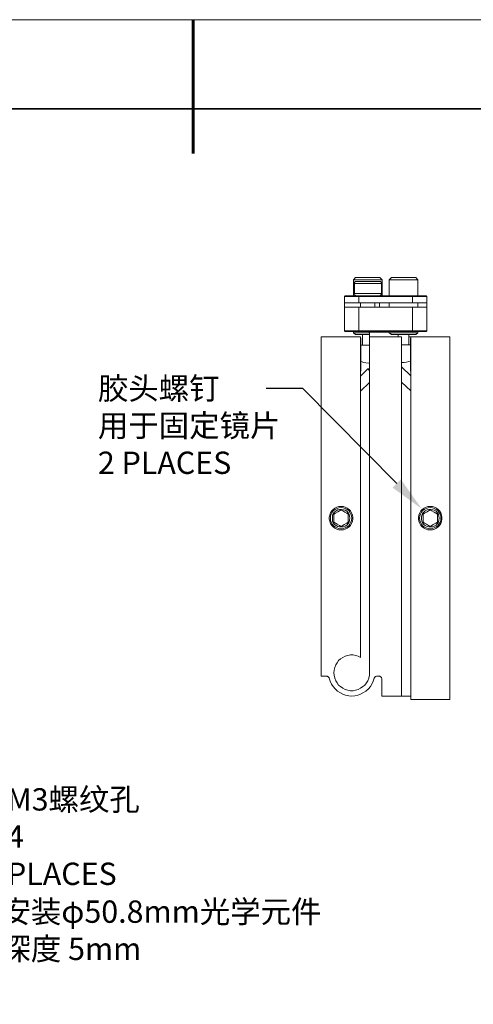
# Model space of a CAD drawing. Units: millimetres. Extents: x 12016 to 12313, y -7569 to -7359.
# Drawn here: x 12145 to 12195, y -7470 to -7359 of the extents above; entities that cross this region are included whole.
import ezdxf
from ezdxf import colors
from ezdxf.entities.mleader import LeaderData, LeaderLine
from ezdxf.math import Vec2, Vec3

# ---------------------------------------------------------------- set-up
doc = ezdxf.new("R2010")
doc.units = ezdxf.units.MM
doc.header["$LTSCALE"] = 10
doc.layers.add('6文字层', color=3, linetype='Continuous')
for name, color, linetype, lineweight in [('7标注层', 4, 'Continuous', 5), ('粗实线层', 7, 'Continuous', 35), ('细实线层', 7, 'Continuous', 18)]:
    doc.layers.add(name, color=color, linetype=linetype, lineweight=lineweight)
doc.styles.add('TH-GBD2M', font='calibri.ttf', dxfattribs={"width": 0.8, "height": 2.5})

# ---------------------------------------------------------------- blocks, each defined once
blk = doc.blocks.new('*X117')
at = {"layer": '粗实线层', "lineweight": 60}
blk.add_line((0, 105), (0, 90), dxfattribs=at)
at = {"layer": '粗实线层'}
blk.add_line((138.5, 95), (-138.5, 95), dxfattribs=at)
at = {"layer": '细实线层'}
blk.add_line((148.5, 105), (-148.5, 105), dxfattribs=at)

msp = doc.modelspace()

# ---------------------------------------------------------------- linework, layer by layer
at = {"color": 7, "lineweight": 0}
for points in [[(12182.23858, -7388.23237), (12181.99164, -7388.47932)], [(12181.99164, -7388.47932), (12181.99164, -7390.27848)], [(12183.04997, -7388.47932), (12182.80303, -7388.47932), (12182.59136, -7388.47932), (12182.37969, -7388.47932), (12182.23858, -7388.47932), (12182.09747, -7388.47932), (12182.02692, -7388.47932), (12181.99164, -7388.47932)], [(12182.30914, -7388.65571), (12182.27386, -7388.65571), (12182.23858, -7388.69098), (12182.20331, -7388.69098), (12182.16803, -7388.72626), (12182.13275, -7388.76154), (12182.09747, -7388.79682), (12182.09747, -7388.86737), (12182.09747, -7388.90265)], [(12182.23858, -7388.23237), (12182.30914, -7388.23237), (12182.41497, -7388.23237), (12182.52081, -7388.23237), (12182.69719, -7388.23237), (12182.90886, -7388.23237), (12183.12053, -7388.23237)], [(12182.30914, -7388.65571), (12182.34442, -7388.65571), (12182.37969, -7388.65571), (12182.45025, -7388.65571), (12182.59136, -7388.65571), (12182.76775, -7388.65571), (12182.94414, -7388.65571), (12183.15581, -7388.65571), (12183.40275, -7388.65571), (12183.64969, -7388.65571), (12183.89664, -7388.65571), (12184.10831, -7388.65571), (12184.31997, -7388.65571), (12184.53164, -7388.65571), (12184.67275, -7388.65571), (12184.77858, -7388.65571), (12184.84914, -7388.65571), (12184.88442, -7388.65571)], [(12185.20192, -7388.47932), (12185.16664, -7388.47932), (12185.09608, -7388.47932), (12184.95497, -7388.47932), (12184.77858, -7388.47932), (12184.60219, -7388.47932), (12184.35525, -7388.47932), (12184.10831, -7388.47932), (12183.86136, -7388.47932), (12183.57914, -7388.47932), (12183.29692, -7388.47932), (12183.04997, -7388.47932)], [(12183.12053, -7388.23237), (12183.36747, -7388.23237), (12183.61442, -7388.23237), (12183.86136, -7388.23237), (12184.10831, -7388.23237), (12184.35525, -7388.23237), (12184.53164, -7388.23237), (12184.70803, -7388.23237), (12184.84914, -7388.23237), (12184.91969, -7388.23237), (12184.95497, -7388.23237)], [(12185.13136, -7388.90265), (12185.13136, -7388.86737), (12185.09608, -7388.79682), (12185.09608, -7388.76154), (12185.06081, -7388.72626), (12185.02553, -7388.69098), (12184.99025, -7388.69098), (12184.91969, -7388.65571), (12184.88442, -7388.65571)], [(12185.20192, -7388.47932), (12184.95497, -7388.23237)], [(12185.20192, -7390.27848), (12185.20192, -7388.47932)], [(12186.26025, -7388.23237), (12186.01331, -7388.47932)], [(12186.01331, -7388.47932), (12186.01331, -7390.27848)], [(12186.61303, -7388.47932), (12186.43664, -7388.47932), (12186.26025, -7388.47932), (12186.11914, -7388.47932), (12186.04858, -7388.47932), (12186.01331, -7388.47932)], [(12186.26025, -7388.23237), (12186.33081, -7388.23237), (12186.43664, -7388.23237), (12186.57775, -7388.23237), (12186.78942, -7388.23237)], [(12189.22358, -7388.47932), (12189.18831, -7388.47932), (12189.11775, -7388.47932), (12188.97664, -7388.47932), (12188.83553, -7388.47932), (12188.62386, -7388.47932), (12188.41219, -7388.47932), (12188.16525, -7388.47932), (12187.91831, -7388.47932), (12187.63608, -7388.47932), (12187.35386, -7388.47932), (12187.10692, -7388.47932), (12186.85997, -7388.47932), (12186.61303, -7388.47932)], [(12186.78942, -7388.23237), (12187.00108, -7388.23237), (12187.21275, -7388.23237), (12187.45969, -7388.23237), (12187.70664, -7388.23237), (12187.95358, -7388.23237), (12188.20053, -7388.23237), (12188.41219, -7388.23237), (12188.58858, -7388.23237), (12188.76497, -7388.23237), (12188.87081, -7388.23237), (12188.94136, -7388.23237), (12188.97664, -7388.23237)], [(12189.22358, -7388.47932), (12188.97664, -7388.23237)], [(12189.22358, -7390.27848), (12189.22358, -7388.47932)], [(12182.09747, -7388.90265), (12182.09747, -7390.03154)], [(12185.13136, -7388.90265), (12185.09608, -7388.90265), (12185.02553, -7388.90265), (12184.91969, -7388.90265), (12184.77858, -7388.90265), (12184.60219, -7388.90265), (12184.35525, -7388.90265), (12184.14358, -7388.90265), (12183.86136, -7388.90265), (12183.61442, -7388.90265), (12183.33219, -7388.90265), (12183.08525, -7388.90265), (12182.83831, -7388.90265), (12182.62664, -7388.90265), (12182.45025, -7388.90265), (12182.27386, -7388.90265), (12182.16803, -7388.90265), (12182.09747, -7388.90265)], [(12185.13136, -7390.03154), (12185.13136, -7388.90265)], [(12181.00386, -7390.34904), (12181.07442, -7390.27848)], [(12181.00386, -7391.05459), (12181.00386, -7390.34904)], [(12182.59136, -7390.34904), (12182.34442, -7390.34904), (12182.06219, -7390.34904), (12181.81525, -7390.34904), (12181.56831, -7390.34904), (12181.39192, -7390.34904), (12181.21553, -7390.34904), (12181.10969, -7390.34904), (12181.03914, -7390.34904), (12181.00386, -7390.34904)], [(12181.07442, -7390.27848), (12181.10969, -7390.27848), (12181.18025, -7390.27848), (12181.28608, -7390.27848), (12181.42719, -7390.27848), (12181.63886, -7390.27848), (12181.85053, -7390.27848), (12182.09747, -7390.27848), (12182.34442, -7390.27848), (12182.59136, -7390.27848)], [(12182.09747, -7390.03154), (12182.09747, -7390.06682), (12182.09747, -7390.10209), (12182.13275, -7390.17265), (12182.16803, -7390.20793), (12182.20331, -7390.20793), (12182.23858, -7390.24321), (12182.27386, -7390.27848), (12182.30914, -7390.27848)], [(12182.09747, -7390.03154), (12182.16803, -7390.03154), (12182.27386, -7390.03154), (12182.45025, -7390.03154), (12182.62664, -7390.03154), (12182.83831, -7390.03154), (12183.08525, -7390.03154), (12183.33219, -7390.03154), (12183.61442, -7390.03154), (12183.86136, -7390.03154), (12184.14358, -7390.03154), (12184.35525, -7390.03154), (12184.60219, -7390.03154), (12184.77858, -7390.03154), (12184.91969, -7390.03154), (12185.02553, -7390.03154), (12185.09608, -7390.03154), (12185.13136, -7390.03154)], [(12182.59136, -7390.34904), (12182.59136, -7390.27848)], [(12182.59136, -7390.27848), (12188.62386, -7390.27848)], [(12182.59136, -7390.34904), (12182.59136, -7391.05459)], [(12188.62386, -7390.34904), (12182.59136, -7390.34904)], [(12184.88442, -7390.27848), (12184.91969, -7390.27848), (12184.99025, -7390.24321), (12185.02553, -7390.20793), (12185.06081, -7390.20793), (12185.09608, -7390.17265), (12185.09608, -7390.10209), (12185.13136, -7390.06682), (12185.13136, -7390.03154)], [(12188.62386, -7390.34904), (12188.62386, -7390.27848)], [(12188.62386, -7390.27848), (12188.87081, -7390.27848), (12189.11775, -7390.27848), (12189.36469, -7390.27848), (12189.57636, -7390.27848), (12189.78803, -7390.27848), (12189.92914, -7390.27848), (12190.03497, -7390.27848), (12190.10553, -7390.27848), (12190.14081, -7390.27848)], [(12188.62386, -7391.05459), (12188.62386, -7390.34904)], [(12190.21136, -7390.34904), (12190.17608, -7390.34904), (12190.10553, -7390.34904), (12189.99969, -7390.34904), (12189.82331, -7390.34904), (12189.64692, -7390.34904), (12189.39997, -7390.34904), (12189.15303, -7390.34904), (12188.87081, -7390.34904), (12188.62386, -7390.34904)], [(12190.14081, -7390.27848), (12190.21136, -7390.34904)], [(12190.21136, -7390.34904), (12190.21136, -7391.05459)], [(12182.59136, -7391.05459), (12182.34442, -7391.05459), (12182.06219, -7391.05459), (12181.81525, -7391.05459), (12181.56831, -7391.05459), (12181.39192, -7391.05459), (12181.21553, -7391.05459), (12181.10969, -7391.05459), (12181.03914, -7391.05459), (12181.00386, -7391.05459)], [(12181.00386, -7391.54848), (12181.00386, -7391.05459)], [(12181.00386, -7391.54848), (12181.03914, -7391.54848), (12181.10969, -7391.54848), (12181.21553, -7391.54848), (12181.39192, -7391.54848), (12181.56831, -7391.54848), (12181.81525, -7391.54848), (12182.06219, -7391.54848), (12182.34442, -7391.54848), (12182.59136, -7391.54848)], [(12181.00386, -7394.19432), (12181.00386, -7391.54848)], [(12182.59136, -7391.05459), (12188.62386, -7391.05459)], [(12182.59136, -7391.54848), (12182.59136, -7394.19432)], [(12188.62386, -7391.54848), (12182.59136, -7391.54848)], [(12182.80303, -7391.05459), (12182.80303, -7391.54848)], [(12184.39053, -7391.54848), (12184.39053, -7391.05459)], [(12184.91969, -7391.05459), (12184.91969, -7391.54848)], [(12186.01331, -7391.05459), (12186.01331, -7391.54848)], [(12190.21136, -7391.05459), (12190.17608, -7391.05459), (12190.10553, -7391.05459), (12189.99969, -7391.05459), (12189.82331, -7391.05459), (12189.64692, -7391.05459), (12189.39997, -7391.05459), (12189.15303, -7391.05459), (12188.87081, -7391.05459), (12188.62386, -7391.05459)], [(12188.62386, -7394.19432), (12188.62386, -7391.54848)], [(12188.62386, -7391.54848), (12188.87081, -7391.54848), (12189.15303, -7391.54848), (12189.39997, -7391.54848), (12189.64692, -7391.54848), (12189.82331, -7391.54848), (12189.99969, -7391.54848), (12190.10553, -7391.54848), (12190.17608, -7391.54848), (12190.21136, -7391.54848)], [(12189.22358, -7391.54848), (12189.22358, -7391.05459)], [(12190.21136, -7391.54848), (12190.21136, -7391.05459)], [(12190.21136, -7391.54848), (12190.21136, -7394.19432)], [(12181.00386, -7394.19432), (12181.03914, -7394.19432), (12181.10969, -7394.19432), (12181.21553, -7394.19432), (12181.39192, -7394.19432), (12181.56831, -7394.19432), (12181.81525, -7394.19432), (12182.06219, -7394.19432), (12182.34442, -7394.19432), (12182.59136, -7394.19432)], [(12181.00386, -7394.19432), (12181.07442, -7394.26487)], [(12182.59136, -7394.19432), (12182.59136, -7394.26487)], [(12182.59136, -7394.19432), (12188.62386, -7394.19432)], [(12188.62386, -7394.19432), (12188.62386, -7394.26487)], [(12188.62386, -7394.19432), (12188.87081, -7394.19432), (12189.15303, -7394.19432), (12189.39997, -7394.19432), (12189.64692, -7394.19432), (12189.82331, -7394.19432), (12189.99969, -7394.19432), (12190.10553, -7394.19432), (12190.17608, -7394.19432), (12190.21136, -7394.19432)], [(12190.14081, -7394.26487), (12190.21136, -7394.19432)], [(12178.39331, -7394.86459), (12178.39331, -7432.89404)], [(12182.80303, -7394.86459), (12178.39331, -7394.86459)], [(12182.59136, -7394.26487), (12182.34442, -7394.26487), (12182.09747, -7394.26487), (12181.85053, -7394.26487), (12181.63886, -7394.26487), (12181.42719, -7394.26487), (12181.28608, -7394.26487), (12181.18025, -7394.26487), (12181.10969, -7394.26487), (12181.07442, -7394.26487)], [(12181.99164, -7394.26487), (12181.99164, -7394.40598)], [(12181.99164, -7394.40598), (12182.23858, -7394.61765)], [(12181.99164, -7394.40598), (12182.02692, -7394.40598), (12182.09747, -7394.40598), (12182.23858, -7394.40598), (12182.37969, -7394.40598), (12182.59136, -7394.40598), (12182.80303, -7394.40598), (12183.04997, -7394.40598)], [(12183.12053, -7394.61765), (12182.90886, -7394.61765), (12182.69719, -7394.61765), (12182.52081, -7394.61765), (12182.41497, -7394.61765), (12182.30914, -7394.61765), (12182.23858, -7394.61765)], [(12188.62386, -7394.26487), (12182.59136, -7394.26487)], [(12182.80303, -7430.77737), (12182.80303, -7394.86459)], [(12182.83831, -7395.04098), (12182.80303, -7395.00571)], [(12182.83831, -7395.04098), (12182.80303, -7395.04098)], [(12182.83831, -7398.70987), (12182.83831, -7395.04098)], [(12183.01469, -7394.61765), (12183.01469, -7395.81709)], [(12183.04997, -7394.40598), (12183.29692, -7394.40598), (12183.57914, -7394.40598), (12183.79081, -7394.40598)], [(12183.79081, -7394.61765), (12183.61442, -7394.61765), (12183.36747, -7394.61765), (12183.12053, -7394.61765)], [(12183.72025, -7394.26487), (12183.79081, -7394.33543)], [(12186.01331, -7394.33543), (12183.79081, -7394.33543)], [(12183.79081, -7394.86459), (12183.79081, -7394.33543)], [(12183.79081, -7394.86459), (12183.79081, -7432.50598)], [(12187.38914, -7394.86459), (12183.79081, -7394.86459)], [(12186.01331, -7394.26487), (12186.01331, -7394.40598)], [(12186.01331, -7394.40598), (12186.26025, -7394.61765)], [(12186.01331, -7394.40598), (12186.04858, -7394.40598), (12186.11914, -7394.40598), (12186.26025, -7394.40598), (12186.43664, -7394.40598), (12186.61303, -7394.40598)], [(12186.78942, -7394.61765), (12186.57775, -7394.61765), (12186.43664, -7394.61765), (12186.33081, -7394.61765), (12186.26025, -7394.61765)], [(12186.61303, -7394.40598), (12186.85997, -7394.40598), (12187.10692, -7394.40598), (12187.35386, -7394.40598), (12187.63608, -7394.40598), (12187.91831, -7394.40598), (12188.16525, -7394.40598), (12188.41219, -7394.40598), (12188.62386, -7394.40598), (12188.83553, -7394.40598), (12188.97664, -7394.40598), (12189.11775, -7394.40598), (12189.18831, -7394.40598), (12189.22358, -7394.40598)], [(12188.97664, -7394.61765), (12188.94136, -7394.61765), (12188.87081, -7394.61765), (12188.76497, -7394.61765), (12188.58858, -7394.61765), (12188.41219, -7394.61765), (12188.20053, -7394.61765), (12187.95358, -7394.61765), (12187.70664, -7394.61765), (12187.45969, -7394.61765), (12187.21275, -7394.61765), (12187.00108, -7394.61765), (12186.78942, -7394.61765)], [(12187.00108, -7394.61765), (12187.00108, -7394.86459)], [(12187.38914, -7435.11654), (12187.38914, -7394.86459)], [(12188.20053, -7395.78182), (12188.20053, -7394.61765)], [(12188.41219, -7394.86459), (12188.20053, -7394.86459)], [(12188.41219, -7395.00571), (12188.37692, -7395.04098)], [(12188.37692, -7395.04098), (12188.37692, -7398.70987)], [(12188.41219, -7395.04098), (12188.37692, -7395.04098)], [(12188.41219, -7435.50459), (12188.41219, -7394.86459)], [(12192.82192, -7394.86459), (12188.41219, -7394.86459)], [(12190.14081, -7394.26487), (12190.10553, -7394.26487), (12190.03497, -7394.26487), (12189.92914, -7394.26487), (12189.78803, -7394.26487), (12189.57636, -7394.26487), (12189.36469, -7394.26487), (12189.11775, -7394.26487), (12188.87081, -7394.26487), (12188.62386, -7394.26487)], [(12188.97664, -7394.61765), (12189.22358, -7394.40598)], [(12189.22358, -7394.40598), (12189.22358, -7394.26487)], [(12192.82192, -7394.86459), (12192.82192, -7435.50459)], [(12182.83831, -7395.81709), (12183.04997, -7395.81709), (12183.29692, -7395.81709), (12183.54386, -7395.81709), (12183.79081, -7395.81709)], [(12187.38914, -7395.78182), (12187.67136, -7395.78182), (12187.91831, -7395.78182), (12188.16525, -7395.78182), (12188.37692, -7395.78182)], [(12183.61442, -7398.46293), (12182.80303, -7399.27432)], [(12182.83831, -7397.61626), (12182.87358, -7397.65154), (12183.15581, -7397.75737), (12183.40275, -7397.79265), (12183.68497, -7397.82793), (12183.79081, -7397.79265)], [(12183.79081, -7398.46293), (12183.61442, -7398.46293)], [(12183.68497, -7398.56876), (12183.64969, -7398.49821), (12183.61442, -7398.46293)], [(12183.79081, -7398.67459), (12183.79081, -7398.63932), (12183.68497, -7398.56876)], [(12187.38914, -7397.75737), (12187.67136, -7397.75737), (12187.95358, -7397.72209), (12188.20053, -7397.65154), (12188.37692, -7397.58098)], [(12188.41219, -7399.23904), (12187.38914, -7398.21598)], [(12182.80303, -7398.70987), (12182.83831, -7398.70987)], [(12182.80303, -7398.70987), (12182.83831, -7398.70987)], [(12188.37692, -7398.70987), (12188.41219, -7398.70987)], [(12188.37692, -7398.70987), (12188.41219, -7398.70987)], [(12182.80303, -7400.96765), (12183.79081, -7399.97987)], [(12187.38914, -7399.94459), (12188.41219, -7400.93237)], [(12180.61581, -7414.26737), (12180.43942, -7414.37321), (12180.26303, -7414.47904), (12179.98081, -7414.62015), (12179.80442, -7414.72598)], [(12179.80442, -7414.72598), (12179.80442, -7414.86709), (12179.80442, -7415.18459), (12179.80442, -7415.53737), (12179.80442, -7415.64321)], [(12181.39192, -7414.72598), (12181.25081, -7414.62015), (12181.03914, -7414.51432), (12180.79219, -7414.37321), (12180.61581, -7414.26737)], [(12181.39192, -7415.64321), (12181.39192, -7415.53737), (12181.39192, -7415.18459), (12181.39192, -7414.86709), (12181.39192, -7414.72598)], [(12190.59942, -7414.26737), (12190.42303, -7414.37321), (12190.24664, -7414.47904), (12189.96442, -7414.62015), (12189.82331, -7414.72598)], [(12189.82331, -7414.72598), (12189.82331, -7414.86709), (12189.82331, -7415.18459), (12189.82331, -7415.53737), (12189.82331, -7415.64321)], [(12191.41081, -7414.72598), (12191.23442, -7414.62015), (12191.05803, -7414.51432), (12190.77581, -7414.37321), (12190.59942, -7414.26737)], [(12191.41081, -7415.64321), (12191.41081, -7415.53737), (12191.41081, -7415.18459), (12191.41081, -7414.86709), (12191.41081, -7414.72598)], [(12179.80442, -7415.64321), (12179.98081, -7415.74904), (12180.15719, -7415.85487), (12180.43942, -7415.99598), (12180.61581, -7416.10182)], [(12180.61581, -7416.10182), (12180.79219, -7415.99598), (12180.96858, -7415.89015), (12181.25081, -7415.74904), (12181.39192, -7415.64321)], [(12189.82331, -7415.64321), (12189.96442, -7415.74904), (12190.17608, -7415.85487), (12190.42303, -7415.99598), (12190.59942, -7416.10182)], [(12190.59942, -7416.10182), (12190.77581, -7415.99598), (12190.95219, -7415.89015), (12191.23442, -7415.74904), (12191.41081, -7415.64321)], [(12183.79081, -7432.50598), (12183.79081, -7432.78821), (12183.72025, -7433.10571), (12183.61442, -7433.38793), (12183.47331, -7433.63487), (12183.26164, -7433.88182), (12183.04997, -7434.05821), (12182.80303, -7434.23459), (12182.52081, -7434.37571), (12182.23858, -7434.44626), (12181.95636, -7434.51682), (12181.67414, -7434.51682), (12181.35664, -7434.44626), (12181.07442, -7434.37571), (12180.79219, -7434.23459), (12180.54525, -7434.05821), (12180.33358, -7433.88182), (12180.15719, -7433.63487), (12180.01608, -7433.38793), (12179.91025, -7433.10571), (12179.83969, -7432.78821), (12179.80442, -7432.50598), (12179.83969, -7432.22376), (12179.91025, -7431.90626), (12180.01608, -7431.62404), (12180.15719, -7431.37709), (12180.33358, -7431.13015), (12180.54525, -7430.95376), (12180.79219, -7430.77737), (12181.07442, -7430.63626), (12181.35664, -7430.56571), (12181.67414, -7430.49515), (12181.95636, -7430.49515), (12182.23858, -7430.56571), (12182.52081, -7430.63626), (12182.80303, -7430.77737)], [(12178.39331, -7432.89404), (12178.99303, -7432.89404)], [(12178.99303, -7432.89404), (12179.06358, -7432.89404), (12179.09886, -7432.92932), (12179.13414, -7432.92932), (12179.16942, -7432.96459), (12179.20469, -7432.99987), (12179.23997, -7433.03515), (12179.27525, -7433.07043), (12179.27525, -7433.10571)], [(12179.27525, -7433.10571), (12179.38108, -7433.45848), (12179.52219, -7433.77598), (12179.73386, -7434.05821), (12179.94553, -7434.30515), (12180.19247, -7434.55209), (12180.47469, -7434.72848), (12180.79219, -7434.90487), (12181.10969, -7435.01071), (12181.46247, -7435.08126), (12181.81525, -7435.11654), (12182.16803, -7435.08126), (12182.48553, -7435.01071), (12182.80303, -7434.90487), (12183.12053, -7434.72848), (12183.40275, -7434.55209), (12183.68497, -7434.30515), (12183.89664, -7434.05821), (12184.07303, -7433.77598), (12184.21414, -7433.45848), (12184.31997, -7433.10571)], [(12184.31997, -7433.10571), (12184.35525, -7433.07043), (12184.35525, -7433.03515), (12184.39053, -7432.99987), (12184.42581, -7432.96459), (12184.46108, -7432.92932), (12184.49636, -7432.92932), (12184.56692, -7432.89404), (12184.60219, -7432.89404)], [(12184.60219, -7432.89404), (12184.88442, -7432.89404)], [(12184.88442, -7432.89404), (12184.95497, -7432.89404), (12184.99025, -7432.92932), (12185.02553, -7432.96459), (12185.09608, -7432.99987), (12185.13136, -7433.03515), (12185.13136, -7433.07043), (12185.16664, -7433.14098), (12185.16664, -7433.17626)], [(12185.16664, -7433.17626), (12185.16664, -7435.11654)], [(12187.38914, -7435.11654), (12185.16664, -7435.11654)], [(12187.38914, -7435.11654), (12187.42442, -7435.11654), (12187.49497, -7435.11654), (12187.63608, -7435.11654), (12187.77719, -7435.11654), (12187.98886, -7435.11654), (12188.23581, -7435.11654), (12188.41219, -7435.11654)], [(12192.82192, -7435.50459), (12188.41219, -7435.50459)]]:
    msp.add_lwpolyline(points, dxfattribs=at)
for points in [[(12180.61581, -7416.48987), (12180.86275, -7416.48987), (12181.07442, -7416.41932), (12181.28608, -7416.31348), (12181.49775, -7416.17237), (12181.67414, -7415.99598), (12181.77997, -7415.78432), (12181.88581, -7415.53737), (12181.92108, -7415.29043), (12181.92108, -7415.07876), (12181.88581, -7414.83182), (12181.77997, -7414.58487), (12181.67414, -7414.37321), (12181.49775, -7414.19682), (12181.28608, -7414.05571), (12181.07442, -7413.94987), (12180.86275, -7413.87932), (12180.61581, -7413.87932), (12180.36886, -7413.87932), (12180.12192, -7413.94987), (12179.91025, -7414.05571), (12179.73386, -7414.19682), (12179.55747, -7414.37321), (12179.41636, -7414.58487), (12179.34581, -7414.83182), (12179.27525, -7415.07876), (12179.27525, -7415.29043), (12179.34581, -7415.53737), (12179.41636, -7415.78432), (12179.55747, -7415.99598), (12179.73386, -7416.17237), (12179.91025, -7416.31348), (12180.12192, -7416.41932), (12180.36886, -7416.48987)], [(12181.81525, -7415.18459), (12181.77997, -7414.93765), (12181.70942, -7414.72598), (12181.60358, -7414.51432), (12181.46247, -7414.33793), (12181.28608, -7414.19682), (12181.07442, -7414.09098), (12180.82747, -7414.02043), (12180.61581, -7413.98515), (12180.36886, -7414.02043), (12180.15719, -7414.09098), (12179.94553, -7414.19682), (12179.76914, -7414.33793), (12179.59275, -7414.51432), (12179.48692, -7414.72598), (12179.41636, -7414.93765), (12179.41636, -7415.18459), (12179.41636, -7415.43154), (12179.48692, -7415.64321), (12179.59275, -7415.85487), (12179.76914, -7416.03126), (12179.94553, -7416.17237), (12180.15719, -7416.27821), (12180.36886, -7416.34876), (12180.61581, -7416.38404), (12180.82747, -7416.34876), (12181.07442, -7416.27821), (12181.28608, -7416.17237), (12181.46247, -7416.03126), (12181.60358, -7415.85487), (12181.70942, -7415.64321), (12181.77997, -7415.43154)], [(12190.59942, -7416.48987), (12190.84636, -7416.48987), (12191.09331, -7416.41932), (12191.30497, -7416.31348), (12191.48136, -7416.17237), (12191.65775, -7415.99598), (12191.79886, -7415.78432), (12191.86942, -7415.53737), (12191.90469, -7415.29043), (12191.90469, -7415.07876), (12191.86942, -7414.83182), (12191.79886, -7414.58487), (12191.65775, -7414.37321), (12191.48136, -7414.19682), (12191.30497, -7414.05571), (12191.09331, -7413.94987), (12190.84636, -7413.87932), (12190.59942, -7413.87932), (12190.35247, -7413.87932), (12190.14081, -7413.94987), (12189.92914, -7414.05571), (12189.71747, -7414.19682), (12189.54108, -7414.37321), (12189.43525, -7414.58487), (12189.32942, -7414.83182), (12189.29414, -7415.07876), (12189.29414, -7415.29043), (12189.32942, -7415.53737), (12189.43525, -7415.78432), (12189.54108, -7415.99598), (12189.71747, -7416.17237), (12189.92914, -7416.31348), (12190.14081, -7416.41932), (12190.35247, -7416.48987)], [(12191.79886, -7415.18459), (12191.79886, -7414.93765), (12191.72831, -7414.72598), (12191.58719, -7414.51432), (12191.44608, -7414.33793), (12191.26969, -7414.19682), (12191.05803, -7414.09098), (12190.84636, -7414.02043), (12190.59942, -7413.98515), (12190.38775, -7414.02043), (12190.14081, -7414.09098), (12189.92914, -7414.19682), (12189.75275, -7414.33793), (12189.61164, -7414.51432), (12189.50581, -7414.72598), (12189.43525, -7414.93765), (12189.39997, -7415.18459), (12189.43525, -7415.43154), (12189.50581, -7415.64321), (12189.61164, -7415.85487), (12189.75275, -7416.03126), (12189.92914, -7416.17237), (12190.14081, -7416.27821), (12190.38775, -7416.34876), (12190.59942, -7416.38404), (12190.84636, -7416.34876), (12191.05803, -7416.27821), (12191.26969, -7416.17237), (12191.44608, -7416.03126), (12191.58719, -7415.85487), (12191.72831, -7415.64321), (12191.79886, -7415.43154)], [(12181.60358, -7415.18459), (12181.56831, -7414.97293), (12181.49775, -7414.76126), (12181.39192, -7414.58487), (12181.25081, -7414.40848), (12181.07442, -7414.30265), (12180.86275, -7414.23209), (12180.65108, -7414.19682), (12180.43942, -7414.19682), (12180.22775, -7414.26737), (12180.05136, -7414.37321), (12179.87497, -7414.51432), (12179.73386, -7414.65543), (12179.66331, -7414.86709), (12179.62803, -7415.07876), (12179.62803, -7415.29043), (12179.66331, -7415.50209), (12179.73386, -7415.71376), (12179.87497, -7415.89015), (12180.05136, -7415.99598), (12180.22775, -7416.10182), (12180.43942, -7416.17237), (12180.65108, -7416.17237), (12180.86275, -7416.13709), (12181.07442, -7416.06654), (12181.25081, -7415.96071), (12181.39192, -7415.78432), (12181.49775, -7415.60793), (12181.56831, -7415.39626)], [(12191.62247, -7415.18459), (12191.58719, -7414.97293), (12191.51664, -7414.76126), (12191.41081, -7414.58487), (12191.26969, -7414.40848), (12191.05803, -7414.30265), (12190.88164, -7414.23209), (12190.66997, -7414.19682), (12190.45831, -7414.19682), (12190.24664, -7414.26737), (12190.03497, -7414.37321), (12189.89386, -7414.51432), (12189.75275, -7414.65543), (12189.64692, -7414.86709), (12189.61164, -7415.07876), (12189.61164, -7415.29043), (12189.64692, -7415.50209), (12189.75275, -7415.71376), (12189.89386, -7415.89015), (12190.03497, -7415.99598), (12190.24664, -7416.10182), (12190.45831, -7416.17237), (12190.66997, -7416.17237), (12190.88164, -7416.13709), (12191.05803, -7416.06654), (12191.26969, -7415.96071), (12191.41081, -7415.78432), (12191.51664, -7415.60793), (12191.58719, -7415.39626)]]:
    msp.add_lwpolyline(points, close=True, dxfattribs=at)

# ---------------------------------------------------------------- block references
at = {"layer": '6文字层'}
msp.add_blockref('*X117', (12164.02152, -7464.34551), dxfattribs=at)

# ---------------------------------------------------------------- leaders
at = {"layer": '7标注层'}
ml = msp.add_multileader_mtext('Standard', dxfattribs=at)
ml.set_content('{\\fSimHei|b0|i0|c134|p49;\\C3;胶头螺钉\\fCalibri|b0|i0|c0|p34;\\P\\fSimHei|b0|i0|c134|p49;用于固定镜片\\fCalibri|b0|i0|c0|p34;\\P2 PLACES}', color=256, style='TH-GBD2M')
ml.set_leader_properties()
ml.build(insert=Vec2(0, 0))
ctx = ml.context
ctx.base_point, ctx.char_height, ctx.plane_origin = Vec3(12151.33826, -7400.66308), 2.5, Vec3(12170.90639, -7414.17383)
notes = []
notes.append((ctx, [(0, (1, 1, 0), (12176.32181, -7400.66308), (-1, 0), 4.12962, [(0, [(12189.65804, -7414.1393)], 0, [])])]))
ctx.mtext.insert, ctx.mtext.flow_direction = Vec3(12153.33826, -7399.39481), 5
ml = msp.add_multileader_mtext('Standard', dxfattribs=at)
ml.set_content('{\\C3;M3\\fSimHei|b0|i0|c134|p49;螺纹孔\\P4 PLACES}', color=256, style='TH-GBD2M')
ml.set_leader_properties()
ml.build(insert=Vec2(0, 0))
ctx = ml.context
ctx.base_point, ctx.char_height, ctx.plane_origin = Vec3(12141.1454, -7446.69389), 2.5, Vec3(12117.87583, -7439.16776)
notes.append((ctx, [(0, (1, 1, 0), (12133.1454, -7446.69389), (1, 0), 8, [(0, [(12117.48778, -7439.66165)], 0, [])])]))
ctx.mtext.insert, ctx.mtext.flow_direction = Vec3(12143.1454, -7445.43686), 5
ml = msp.add_multileader_mtext('Standard', dxfattribs=at)
ml.set_content('{\\fSimHei|b0|i0|c134|p49;\\C3;用于安装\\fCalibri|b0|i0|c0|p34;φ50.8mm\\fSimHei|b0|i0|c134|p49;光学元件\\fCalibri|b0|i0|c0|p34;\\P\\fSimHei|b0|i0|c134|p49;最大深度\\fCalibri|b0|i0|c0|p34; 5mm}', color=256, style='TH-GBD2M')
ml.set_leader_properties()
ml.build(insert=Vec2(0, 0))
ctx = ml.context
ctx.base_point, ctx.char_height, ctx.plane_origin = Vec3(12133.58987, -7459.44987), 2.5, Vec3(12106.9333, -7437.72174)
notes.append((ctx, [(0, (1, 1, 0), (12125.58987, -7459.44987), (1, 0), 8, [(0, [(12110.71752, -7441.61112)], 0, [])])]))
ctx.mtext.insert, ctx.mtext.flow_direction = Vec3(12135.58987, -7458.01027), 5
for ctx, leaders in notes:
    for number, flags, end, landing, length, lines in leaders:
        leader = LeaderData()
        leader.index, (leader.has_last_leader_line, leader.has_dogleg_vector, leader.attachment_direction) = number, flags
        leader.last_leader_point, leader.dogleg_vector, leader.dogleg_length = Vec3(end), Vec3(landing), length
        for number, points, colour, breaks in lines:
            line = LeaderLine()
            line.index, line.vertices, line.color, line.breaks = number, Vec3.list(points), colors.encode_raw_color(colour), breaks
            leader.lines.append(line)
        ctx.leaders.append(leader)

doc.saveas('drawing.dxf')
